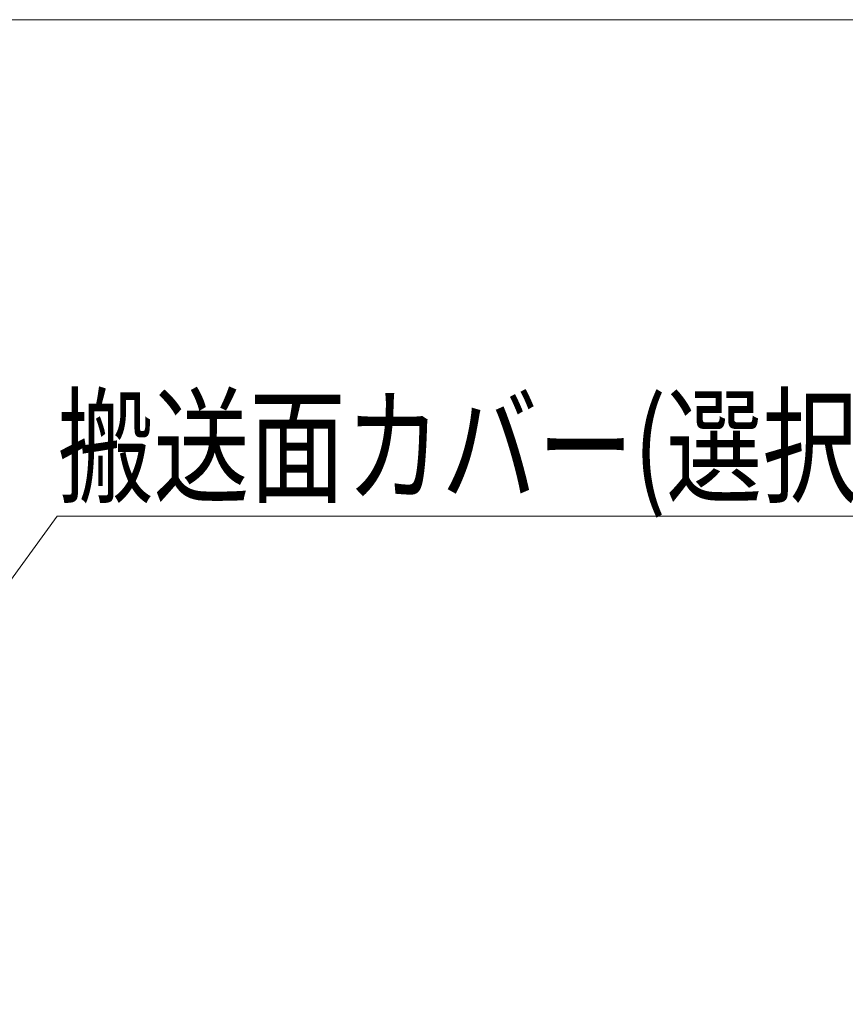
# Model space of a CAD drawing. Units: millimetres. Extents: x -1970 to 1970, y -1352 to 1351.
# Drawn here: x -973 to -617, y 928 to 1351 of the extents above; entities that cross this region are included whole.
import ezdxf
from ezdxf.enums import TextEntityAlignment as Align

# ---------------------------------------------------------------- set-up
doc = ezdxf.new("R2010")
doc.units = ezdxf.units.MM
doc.header["$LTSCALE"] = 2.5
doc.layers.add('Layer0254', color=7, linetype='Continuous')
doc.layers.add('ZUWAKU', color=7, linetype='Continuous')
doc.styles.add('dcStyle0', font='ＭＳ Ｐゴシック', dxfattribs={"width": 0.75})

# ---------------------------------------------------------------- blocks, each defined once
blk = doc.blocks.new('_OPEN30')
at = {"color": 0, "linetype": 'ByBlock', "lineweight": -2}
for p, q in [((-1, 0.267949), (0, 0)), ((0, 0), (-1, -0.267949)), ((0, 0), (-1, 0))]:
    blk.add_line(p, q, dxfattribs=at)
blk = doc.blocks.new('DC_GROUP_W_MCTR_MCD50_040_242')
at = {"layer": 'Layer0254', "color": 2, "linetype": 'Continuous', "lineweight": 13}
for p, q in [((-1105.97, 932.32), (-956.4, 1137.67)), ((-956.4, 1137.67), (-556.4, 1137.67))]:
    blk.add_line(p, q, dxfattribs=at)
at = {"layer": 'Layer0254', "color": 2, "xscale": 30.00002807615286, "yscale": 29.99989368223643, "rotation": 233.9329650207726}
blk.add_blockref('_OPEN30', (-1105.97, 932.32), dxfattribs=at)
at = {"layer": 'Layer0254', "color": 2, "style": 'dcStyle0', "width": 0.732118}
blk.add_text('搬送面カバー(選択式)', height=40, dxfattribs=at).set_placement((-956.4, 1147.67), (-556.4, 1147.67), align=Align.FIT)
blk = doc.blocks.new('DC_GROUP_W_MCTR_MCD50_040_244')
at = {"layer": 'ZUWAKU', "color": 7, "linetype": 'Continuous', "lineweight": 13}
blk.add_line((1970, 1351.28), (-1970, 1351.28), dxfattribs=at)

msp = doc.modelspace()

# ---------------------------------------------------------------- block references
at = {"layer": 'Layer0254', "linetype": 'Continuous'}
msp.add_blockref('DC_GROUP_W_MCTR_MCD50_040_242', (0, 0), dxfattribs=at)
at = {"layer": 'ZUWAKU', "linetype": 'Continuous'}
msp.add_blockref('DC_GROUP_W_MCTR_MCD50_040_244', (0, 0), dxfattribs=at)

doc.saveas('drawing.dxf')
